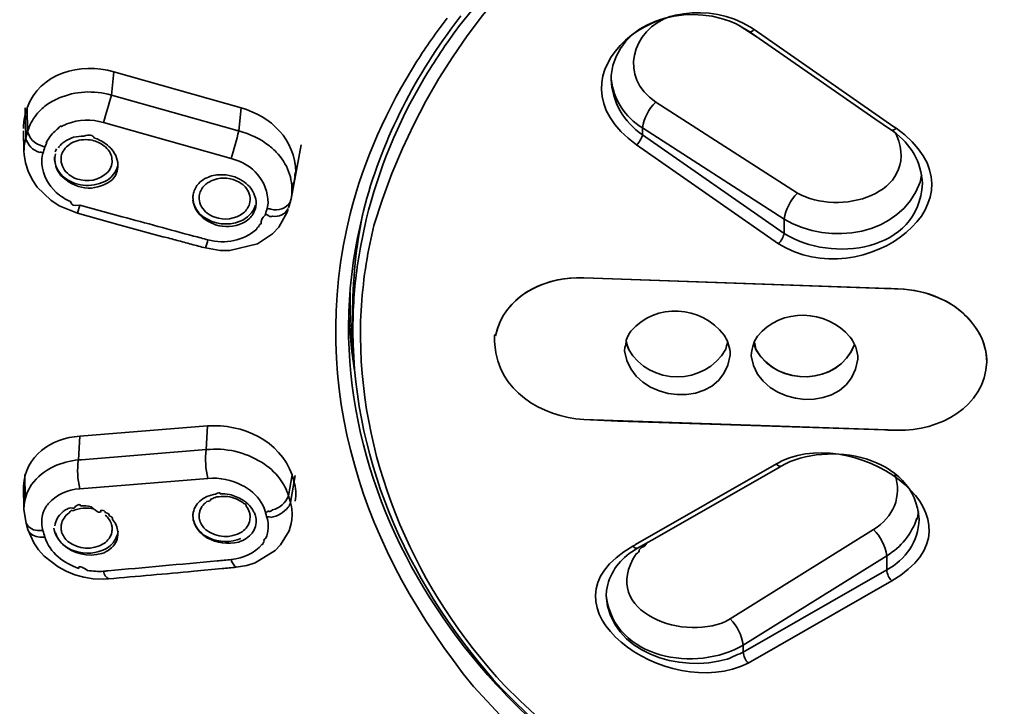
# Model space of a CAD drawing. Units: inches. Extents: x 32 to 176, y 57 to 268.
# Drawn here: x 75 to 82, y 225 to 230 of the extents above; entities that cross this region are included whole.
import ezdxf

# ---------------------------------------------------------------- set-up
doc = ezdxf.new("R2010")
doc.units = ezdxf.units.IN
doc.header["$MEASUREMENT"] = 0
doc.layers.add('Layer 1', color=7, linetype='Continuous')

# ---------------------------------------------------------------- blocks, each defined once
blk = doc.blocks.new('block 4')
at = {"layer": 'Layer 1', "color": 7, "lineweight": 35, "true_color": 0xffffff}
for points in [[(78.1748, 230.3193), (78.2225, 230.3826)], [(80.3293, 230.3404), (80.3779, 230.3193)], [(80.3779, 230.3193), (80.484, 230.2583)], [(80.402, 230.3065), (80.5421, 230.2159)], [(80.484, 230.2583), (80.499, 230.2476)], [(80.4906, 230.2938), (80.5187, 230.275)], [(80.499, 230.2476), (81.4623, 229.5772)], [(81.6133, 229.514), (80.5187, 230.275)], [(75.5048, 229.9439), (75.4874, 229.7627)], [(76.5017, 229.6616), (75.505, 229.9439)], [(79.3985, 229.8871), (79.3997, 229.9145)], [(79.3993, 229.8871), (79.3985, 229.906)], [(76.4543, 229.4907), (75.4874, 229.7627)], [(80.8583, 228.9955), (79.7492, 229.7079)], [(74.8117, 229.6616), (74.8162, 229.4277)], [(74.8275, 229.6616), (74.8308, 229.4783)], [(76.5015, 229.6616), (76.4841, 229.4824)], [(75.6459, 229.4845), (75.4252, 229.5477)], [(81.4623, 229.5772), (81.5937, 229.4866)], [(74.7991, 229.4824), (74.8024, 229.3202)], [(74.8162, 229.4277), (74.8308, 229.4783)], [(75.6459, 229.4845), (76.4254, 229.2652)], [(79.6445, 229.5055), (79.6448, 229.4509)], [(80.7541, 228.791), (79.6445, 229.5055)], [(81.5937, 229.4866), (81.6083, 229.4761)], [(79.6448, 229.4509), (80.7541, 228.6794)], [(81.6278, 229.4613), (81.6366, 229.4445)], [(74.8024, 229.3245), (74.8034, 229.2969)], [(75.0475, 229.3179), (75.0565, 229.341)], [(76.8958, 228.964), (76.9711, 229.3727)], [(80.7086, 228.5991), (79.5985, 229.3727)], [(74.8034, 229.2969), (74.8139, 229.2315)], [(75.0442, 229.2716), (75.0499, 229.3033)], [(74.8139, 229.2315), (74.8346, 229.1662)], [(74.8346, 229.1662), (74.8659, 229.1007)], [(75.4874, 229.2104), (75.4902, 229.2251)], [(74.8659, 229.1007), (74.9066, 229.0418)], [(76.924, 229.1178), (76.9163, 229.084)], [(74.9066, 229.0418), (75.0136, 228.9386)], [(75.0136, 228.9386), (75.0775, 228.8964)], [(76.8877, 228.9302), (76.8731, 228.8795)], [(76.8865, 228.9238), (76.8954, 228.9617)], [(75.0775, 228.8964), (75.2218, 228.8373)], [(75.2218, 228.8373), (75.2397, 228.9007)], [(75.5722, 228.81), (75.2397, 228.9007)], [(76.5685, 228.9112), (76.5714, 228.9259)], [(76.8625, 228.8458), (76.8717, 228.8733)], [(77.4129, 228.6456), (77.4601, 228.8565)], [(75.5553, 228.7445), (75.2218, 228.8373)], [(76.7966, 228.7278), (76.8625, 228.8458)], [(77.4821, 228.7889), (77.4358, 228.5717)], [(80.7541, 228.791), (80.7541, 228.6794)], [(75.5553, 228.7445), (75.8891, 228.6539)], [(76.7489, 228.6771), (76.7966, 228.7278)], [(77.4949, 228.5233), (77.5404, 228.7404)], [(76.6303, 228.5971), (76.7489, 228.6771)], [(76.2233, 228.5654), (76.338, 228.5464)], [(76.338, 228.5464), (76.4143, 228.5445)], [(76.4143, 228.5445), (76.6303, 228.5971)], [(79.1377, 228.3314), (79.1856, 228.3314)], [(81.5393, 228.247), (79.1856, 228.3314)], [(79.1856, 228.3314), (81.6424, 228.2451)], [(81.6424, 228.2451), (81.6917, 228.2429)], [(77.3766, 227.9099), (77.3802, 228.0743)], [(77.3766, 228.0743), (77.3766, 227.9099)], [(77.344, 227.8677), (77.3433, 227.9332)], [(79.5041, 227.7601), (79.5051, 227.7854)], [(80.4961, 227.7203), (80.4973, 227.7477)], [(81.3289, 227.7222), (81.3303, 227.6948)], [(82.339, 227.6948), (82.3394, 227.6738)], [(76.2379, 227.1722), (75.2385, 227.0921)], [(76.2383, 227.1722), (76.2286, 226.9865)], [(79.4517, 227.2102), (79.1856, 227.2226)], [(81.6424, 227.1384), (79.1856, 227.2226)], [(81.5389, 227.1405), (79.4517, 227.2102)], [(75.2387, 227.0921), (75.229, 226.9065)], [(75.2523, 226.9065), (76.2286, 226.9865)], [(80.6923, 226.8748), (79.5899, 226.2425)], [(80.714, 226.8854), (80.6923, 226.8748)], [(80.7085, 226.8452), (80.7291, 226.858)], [(80.714, 226.8854), (80.7357, 226.8981)], [(74.8094, 226.7927), (74.8127, 226.6092)], [(76.9015, 226.7884), (76.8732, 226.6239)], [(76.9246, 226.7842), (76.8879, 226.5734)], [(79.7187, 226.2783), (80.7085, 226.8452)], [(74.7988, 226.7021), (74.8025, 226.5166)], [(76.2429, 226.7612), (75.2399, 226.6809)], [(76.8732, 226.6239), (76.8879, 226.5734)], [(76.8934, 226.5524), (76.8879, 226.5734)], [(74.8025, 226.5166), (74.8186, 226.4111)], [(74.8334, 226.3605), (74.8186, 226.4111)], [(76.8772, 226.35), (76.8939, 226.407)], [(76.8939, 226.407), (76.8973, 226.4237)], [(76.8992, 226.4365), (76.8973, 226.4237)], [(74.8334, 226.3605), (74.8783, 226.2573)], [(75.0401, 226.3479), (75.0356, 226.3712)], [(76.8117, 226.2403), (76.8772, 226.35)], [(81.454, 226.3605), (80.3312, 225.6608)], [(74.8783, 226.2573), (74.9152, 226.2024)], [(76.7694, 226.1962), (76.8117, 226.2403)], [(79.6055, 226.2151), (79.7187, 226.2783)], [(74.9152, 226.2024), (74.9598, 226.1517)], [(76.6116, 226.099), (76.7694, 226.1962)], [(79.5601, 226.1857), (79.6055, 226.2151)], [(79.6191, 226.2024), (79.6369, 226.2192)], [(81.5563, 226.156), (80.4337, 225.4562)], [(81.5563, 226.156), (81.5563, 226.0444)], [(74.9598, 226.1517), (75.0697, 226.0677)], [(76.4641, 226.0652), (76.5475, 226.0802)], [(76.5475, 226.0802), (76.6116, 226.099)], [(75.0697, 226.0677), (75.1328, 226.0339)], [(75.1328, 226.0339), (75.2003, 226.0065)], [(75.2003, 226.0065), (75.2711, 225.9876)], [(76.131, 226.0339), (76.353, 226.0549)], [(80.4337, 225.4014), (81.5563, 226.0444)], [(75.2711, 225.9876), (75.3434, 225.9746)], [(75.3434, 225.9746), (75.4283, 225.9727)], [(75.4283, 225.9727), (75.4652, 225.9746)], [(81.5952, 225.96), (80.4711, 225.3149)], [(79.3601, 225.842), (79.3625, 225.884)], [(79.3602, 225.8568), (79.3608, 225.842)], [(80.4337, 225.4562), (80.4337, 225.4014)], [(78.5327, 225.1127), (78.4967, 225.1506)], [(78.3217, 225.1315), (78.531, 224.9082)]]:
    blk.add_lwpolyline(points, dxfattribs=at)
for points in [[(88.1323, 230.3382), (85.3154, 233.4951), (78.9077, 233.23), (77.5404, 228.7404)], [(83.2349, 232.5663), (81.3532, 232.5848), (79.3689, 231.812), (78.2044, 230.296)], [(79.5985, 229.3727), (78.8331, 229.9234), (79.8364, 230.7001), (80.4906, 230.2938)], [(79.3997, 229.9145), (79.4427, 230.352), (79.9785, 230.4762), (80.3293, 230.3404)], [(77.4601, 228.8565), (77.5957, 229.3858), (77.8461, 229.8836), (78.1748, 230.3193)], [(78.1147, 230.3635), (78.0309, 230.2548), (77.9524, 230.143), (77.8787, 230.0275)], [(79.7492, 229.7079), (79.4553, 229.8983), (79.5568, 230.2752), (79.8653, 230.3806)], [(78.2044, 230.296), (78.109, 230.168), (78.0141, 230.0264), (77.9328, 229.8888)], [(80.5187, 230.275), (80.5099, 230.2631), (80.4973, 230.2566), (80.484, 230.2583)], [(74.8277, 229.6616), (74.9254, 229.9377), (75.2432, 230.0194), (75.505, 229.9439)], [(77.8787, 230.0283), (77.6449, 229.659), (77.4653, 229.2563), (77.3548, 228.8332)], [(77.9328, 229.8893), (77.7293, 229.5476), (77.5762, 229.1755), (77.4821, 228.7889)], [(79.6448, 229.4509), (79.4984, 229.5525), (79.4059, 229.709), (79.3985, 229.8871)], [(79.6445, 229.5055), (79.5077, 229.5915), (79.4181, 229.7267), (79.3993, 229.8871)], [(75.0787, 229.7396), (75.141, 229.766), (75.2077, 229.7818), (75.2754, 229.786)], [(75.2754, 229.786), (75.347, 229.7891), (75.4182, 229.7813), (75.4874, 229.7627)], [(74.9757, 229.6828), (75.0075, 229.7059), (75.042, 229.725), (75.0787, 229.7396)], [(75.4874, 229.7627), (75.4673, 229.6909), (75.4464, 229.6192), (75.4252, 229.5477)], [(79.7492, 229.7079), (79.6932, 229.6542), (79.656, 229.5829), (79.6445, 229.5055)], [(74.8129, 229.6108), (74.8175, 229.6278), (74.8225, 229.6445), (74.8277, 229.6616)], [(74.9002, 229.6108), (74.923, 229.6373), (74.9481, 229.6611), (74.9757, 229.6828)], [(76.5017, 229.6616), (76.7335, 229.5992), (76.9294, 229.4099), (76.9295, 229.1598)], [(74.7988, 229.5014), (74.7981, 229.5384), (74.8027, 229.5755), (74.8129, 229.6108)], [(74.8308, 229.4783), (74.8453, 229.5265), (74.8687, 229.5713), (74.9002, 229.6108)], [(75.1391, 229.5372), (75.2313, 229.5717), (75.3302, 229.5753), (75.4252, 229.5477)], [(74.8308, 229.4783), (74.8453, 229.4227), (74.8851, 229.3824), (74.941, 229.3644)], [(74.976, 229.3855), (74.9915, 229.4209), (75.0148, 229.4526), (75.0435, 229.4783)], [(75.0666, 229.4971), (75.0589, 229.4907), (75.0513, 229.4847), (75.0435, 229.4785)], [(75.0933, 229.514), (75.0928, 229.5258), (75.084, 229.5205), (75.0666, 229.4983)], [(75.0933, 229.514), (75.1023, 229.5202), (75.1138, 229.5265), (75.125, 229.5308)], [(75.125, 229.5308), (75.1295, 229.5329), (75.1343, 229.535), (75.1391, 229.5372)], [(76.4841, 229.4824), (76.4662, 229.4097), (76.4465, 229.3371), (76.4254, 229.2652)], [(76.4543, 229.4907), (76.4641, 229.4874), (76.4739, 229.4847), (76.4841, 229.4824)], [(76.4841, 229.4824), (76.5713, 229.4597), (76.6529, 229.4197), (76.7239, 229.3644)], [(81.6292, 229.5036), (82.4155, 228.9478), (81.3643, 228.1821), (80.7086, 228.5991)], [(81.6292, 229.5036), (81.6202, 229.4916), (81.6073, 229.4849), (81.594, 229.4866)], [(81.6083, 229.4761), (81.743, 229.3815), (81.8288, 229.2363), (81.8357, 229.0713)], [(81.6133, 229.514), (81.6185, 229.5103), (81.624, 229.5066), (81.6292, 229.5036)], [(74.8162, 229.4277), (74.8082, 229.398), (74.8024, 229.3588), (74.8024, 229.324)], [(74.8162, 229.4277), (74.8301, 229.3713), (74.8697, 229.3307), (74.9264, 229.3117)], [(74.976, 229.3855), (74.9838, 229.3932), (74.9801, 229.3832), (74.9655, 229.3555)], [(75.0935, 229.377), (75.1024, 229.3855), (75.1116, 229.3929), (75.1212, 229.4001)], [(75.1212, 229.4001), (75.1434, 229.413), (75.1663, 229.4235), (75.1905, 229.4318)], [(75.2669, 229.4128), (75.2223, 229.4104), (75.1805, 229.3942), (75.1453, 229.3663)], [(75.1905, 229.4318), (75.2172, 229.4375), (75.2439, 229.4402), (75.2714, 229.4402)], [(75.3371, 229.4085), (75.3171, 229.4127), (75.2895, 229.4146), (75.2671, 229.413)], [(75.3546, 229.4256), (75.3407, 229.4504), (75.3129, 229.4552), (75.2714, 229.4406)], [(75.4285, 229.3663), (75.4013, 229.3865), (75.3698, 229.4011), (75.3371, 229.4085)], [(75.3546, 229.4256), (75.3813, 229.4172), (75.4065, 229.4051), (75.4301, 229.3896)], [(75.4301, 229.3896), (75.4482, 229.3786), (75.4645, 229.3651), (75.4788, 229.3496)], [(79.5985, 229.3727), (79.621, 229.3939), (79.6371, 229.4209), (79.6445, 229.4509)], [(81.6366, 229.4445), (81.8188, 228.9805), (81.176, 228.8098), (80.8583, 228.9955)], [(74.9264, 229.3117), (74.9288, 229.3202), (74.9371, 229.3174), (74.9505, 229.304)], [(74.941, 229.3644), (74.949, 229.3617), (74.9572, 229.3588), (74.9652, 229.3562)], [(74.9505, 229.3054), (74.9557, 229.3221), (74.9607, 229.3391), (74.9653, 229.3558)], [(75.0714, 229.3496), (75.078, 229.3593), (75.0854, 229.3686), (75.0935, 229.377)], [(75.1085, 229.3221), (75.104, 229.3133), (75.1, 229.3042), (75.0969, 229.2949)], [(75.1453, 229.3663), (75.1309, 229.3536), (75.1183, 229.3388), (75.1085, 229.3221)], [(75.4709, 229.3202), (75.4599, 229.3381), (75.4454, 229.3538), (75.4285, 229.3663)], [(75.4904, 229.2232), (75.4959, 229.2573), (75.489, 229.2911), (75.4709, 229.3202)], [(75.4788, 229.3496), (75.4824, 229.3453), (75.4859, 229.3412), (75.4895, 229.3371)], [(75.4895, 229.3371), (75.5234, 229.2981), (75.5403, 229.2492), (75.5374, 229.1977)], [(76.7239, 229.3644), (76.7482, 229.3446), (76.7711, 229.3226), (76.7916, 229.299)], [(74.9414, 229.221), (74.9397, 229.2496), (74.9428, 229.278), (74.9505, 229.3054)], [(75.0415, 229.28), (75.0408, 229.2122), (75.0701, 229.1527), (75.124, 229.1114)], [(75.0888, 229.1367), (75.062, 229.1701), (75.0465, 229.2101), (75.0437, 229.2527)], [(75.0442, 229.2716), (75.0444, 229.2783), (75.0439, 229.2539), (75.0439, 229.2528)], [(75.0969, 229.2949), (75.0935, 229.2819), (75.0918, 229.2683), (75.0923, 229.2547)], [(75.0923, 229.2547), (75.0957, 229.2079), (75.1181, 229.1674), (75.1558, 229.1388)], [(76.4254, 229.2652), (76.5957, 229.2196), (76.7085, 229.0926), (76.7137, 228.9174)], [(76.7916, 229.299), (76.8758, 229.206), (76.9127, 229.088), (76.8958, 228.964)], [(75.0556, 228.9996), (74.9908, 229.0573), (74.9505, 229.1347), (74.9414, 229.221)], [(75.2146, 229.1071), (75.3042, 229.0759), (75.3918, 229.0945), (75.4597, 229.1598)], [(75.4559, 229.0966), (75.4931, 229.1224), (75.5207, 229.1591), (75.5348, 229.202)], [(75.4597, 229.1598), (75.4719, 229.1748), (75.4814, 229.192), (75.4874, 229.2104)], [(75.5374, 229.1977), (75.5333, 229.1558), (75.5143, 229.1183), (75.483, 229.0904)], [(76.9242, 229.1178), (76.9218, 229.1319), (76.9235, 229.146), (76.9294, 229.1603)], [(75.483, 229.0904), (75.3507, 229), (75.201, 229.0206), (75.0888, 229.1367)], [(75.124, 229.1114), (75.2278, 229.0418), (75.346, 229.0363), (75.4559, 229.0966)], [(75.1558, 229.1388), (75.1736, 229.125), (75.1934, 229.1143), (75.2146, 229.1071)], [(76.1789, 229.0799), (76.1954, 229.0945), (76.2138, 229.1066), (76.2336, 229.1157)], [(76.2522, 229.0819), (76.2433, 229.0776), (76.2345, 229.072), (76.2264, 229.0652)], [(76.2336, 229.1157), (76.2657, 229.1305), (76.3024, 229.1384), (76.3382, 229.1388)], [(76.2824, 229.0966), (76.2717, 229.0933), (76.2617, 229.0887), (76.2522, 229.0819)], [(76.3144, 229.1071), (76.3034, 229.1045), (76.2929, 229.1009), (76.2824, 229.0966)], [(76.5094, 229.0652), (76.4522, 229.1066), (76.3842, 229.1209), (76.3144, 229.1071)], [(76.3382, 229.1388), (76.4007, 229.1414), (76.462, 229.1242), (76.5142, 229.0904)], [(76.5142, 229.0904), (76.5334, 229.0771), (76.5511, 229.0625), (76.5675, 229.0461)], [(81.8178, 229.0799), (81.8197, 229.0992), (81.824, 229.1183), (81.8307, 229.1372)], [(76.131, 229.0018), (76.1403, 229.0315), (76.1568, 229.058), (76.1789, 229.0799)], [(76.2264, 229.0652), (76.2042, 229.0458), (76.1876, 229.0213), (76.1783, 228.9934)], [(76.5327, 229.0439), (76.527, 229.0527), (76.5182, 229.0608), (76.5094, 229.0652)], [(76.5716, 228.9259), (76.5771, 228.9702), (76.5633, 229.012), (76.5327, 229.0439)], [(76.5675, 229.0461), (76.5962, 229.0136), (76.6143, 228.9733), (76.6191, 228.9302)], [(76.9146, 229.0776), (76.9096, 229.0625), (76.9051, 229.047), (76.9013, 229.0315)], [(81.8178, 229.0799), (81.665, 228.6573), (81.1055, 228.5791), (80.7541, 228.791)], [(81.8357, 229.0694), (81.8082, 228.5342), (81.1265, 228.4436), (80.7541, 228.6794)], [(67.6002, 228.9596), (68.0107, 221.8705), (74.6094, 217.725), (81.0842, 216.9042)], [(75.1676, 228.928), (75.1271, 228.9462), (75.0892, 228.9703), (75.0556, 228.9996)], [(75.1676, 228.928), (75.1703, 228.9019), (75.1943, 228.8926), (75.2397, 228.9004)], [(76.1249, 228.9681), (76.1256, 228.9795), (76.1277, 228.9907), (76.131, 229.0018)], [(76.1249, 228.9681), (76.1251, 228.9746), (76.1262, 228.9352), (76.1255, 228.9419)], [(76.1251, 228.9658), (76.1256, 228.9025), (76.1537, 228.8479), (76.2045, 228.81)], [(76.1799, 228.8248), (76.1496, 228.8568), (76.1306, 228.8969), (76.1253, 228.9409)], [(76.1783, 228.9934), (76.1746, 228.9796), (76.1728, 228.9655), (76.1735, 228.9512)], [(76.1735, 228.9512), (76.1775, 228.9052), (76.1999, 228.8653), (76.2371, 228.8373)], [(76.6195, 228.9049), (76.6191, 228.8987), (76.6188, 228.9347), (76.6191, 228.9297)], [(80.8583, 228.9955), (80.8022, 228.9398), (80.7657, 228.8685), (80.7541, 228.791)], [(76.4951, 228.7741), (76.552, 228.7986), (76.5943, 228.8429), (76.6159, 228.9007)], [(76.5199, 228.8394), (76.5428, 228.8585), (76.5594, 228.883), (76.5685, 228.9112)], [(76.6138, 228.8711), (76.6047, 228.8423), (76.5887, 228.8162), (76.567, 228.7953)], [(76.6195, 228.9049), (76.6186, 228.8935), (76.6166, 228.882), (76.6138, 228.8711)], [(76.6989, 228.8522), (76.696, 228.8423), (76.6932, 228.8325), (76.6906, 228.8227)], [(76.7054, 228.8752), (76.7036, 228.8675), (76.7013, 228.8599), (76.6989, 228.8522)], [(76.7054, 228.8752), (76.7054, 228.8603), (76.7082, 228.874), (76.7137, 228.9164)], [(76.7054, 228.8752), (76.7149, 228.8733), (76.7244, 228.8713), (76.7339, 228.8692)], [(76.8865, 228.9238), (76.8515, 228.8727), (76.7966, 228.8544), (76.734, 228.8689)], [(76.8715, 228.8733), (76.8455, 228.8282), (76.8009, 228.8077), (76.7476, 228.8143)], [(77.4594, 228.8565), (77.4355, 228.7383), (77.4158, 228.6196), (77.4008, 228.5002)], [(75.5722, 228.81), (75.7584, 228.7597), (75.9444, 228.709), (76.1305, 228.6582)], [(76.2354, 228.7783), (76.2149, 228.7914), (76.1964, 228.807), (76.1799, 228.8248)], [(76.2045, 228.81), (76.2922, 228.75), (76.3954, 228.7371), (76.4951, 228.7741)], [(76.3027, 228.7467), (76.2793, 228.7555), (76.2571, 228.7659), (76.2354, 228.7783)], [(76.2371, 228.8373), (76.2553, 228.8243), (76.275, 228.8136), (76.2958, 228.8058)], [(76.2958, 228.8058), (76.3745, 228.7793), (76.4536, 228.7908), (76.5199, 228.8394)], [(76.567, 228.7953), (76.5515, 228.78), (76.5334, 228.7679), (76.5136, 228.7595)], [(76.6601, 228.7552), (76.6558, 228.7796), (76.666, 228.8022), (76.6905, 228.823)], [(76.6906, 228.8227), (76.6905, 228.8327), (76.7001, 228.8306), (76.7192, 228.817)], [(76.7191, 228.8163), (76.7259, 228.8094), (76.7352, 228.8088), (76.7476, 228.8134)], [(77.3548, 228.8332), (77.0234, 227.4605), (77.4546, 226.2017), (78.3217, 225.1315)], [(76.6253, 228.713), (76.5172, 228.6215), (76.3814, 228.5924), (76.2428, 228.6287)], [(76.5136, 228.7595), (76.4465, 228.7295), (76.3733, 228.725), (76.3027, 228.7467)], [(76.6253, 228.713), (76.625, 228.7228), (76.6312, 228.73), (76.6438, 228.7347)], [(76.644, 228.734), (76.6374, 228.7405), (76.6426, 228.7481), (76.66, 228.7564)], [(76.0004, 228.6244), (75.9637, 228.6353), (75.9267, 228.6451), (75.8891, 228.6539)], [(76.1117, 228.5948), (76.075, 228.6055), (76.0378, 228.6153), (76.0004, 228.6244)], [(76.2428, 228.6287), (76.2057, 228.6401), (76.1684, 228.6498), (76.1305, 228.6582)], [(76.2231, 228.5654), (76.2305, 228.586), (76.2373, 228.6076), (76.2428, 228.6287)], [(77.4129, 228.6456), (77.3667, 228.4133), (77.3433, 228.1721), (77.3433, 227.9332)], [(80.7086, 228.5991), (80.7307, 228.6213), (80.7465, 228.6491), (80.7541, 228.6794)], [(76.2233, 228.5654), (76.1863, 228.5753), (76.1491, 228.5852), (76.1117, 228.5948)], [(77.4358, 228.5717), (77.4062, 228.4076), (77.3876, 228.2424), (77.38, 228.0756)], [(77.4008, 228.5002), (77.3848, 228.3595), (77.3766, 228.2165), (77.3766, 228.0749)], [(77.4949, 228.5233), (77.4558, 228.3085), (77.436, 228.0886), (77.436, 227.8691)], [(78.4943, 227.8782), (78.5608, 228.1936), (78.8848, 228.3442), (79.1856, 228.3314)], [(78.4943, 227.8782), (78.5536, 228.1754), (78.8538, 228.3307), (79.1377, 228.3314)], [(81.5393, 228.247), (81.5737, 228.2475), (81.608, 228.247), (81.6424, 228.2451)], [(81.6424, 228.2451), (81.763, 228.2425), (81.8822, 228.2146), (81.9911, 228.1628)], [(81.6917, 228.2429), (81.7954, 228.2346), (81.897, 228.2074), (81.9911, 228.1628)], [(77.3566, 228.2155), (77.3557, 228.0712), (77.364, 227.9122), (77.3805, 227.7671)], [(81.9916, 228.1628), (82.1211, 228.1016), (82.2274, 228.0012), (82.2927, 227.8739)], [(81.9916, 228.1628), (82.1161, 228.1039), (82.2181, 228.009), (82.2853, 227.8889)], [(79.5537, 227.9141), (79.7459, 228.1399), (80.1061, 228.1153), (80.2835, 227.8825)], [(80.5443, 227.8739), (80.7295, 228.102), (81.0847, 228.0872), (81.2705, 227.8677)], [(77.3454, 228.0701), (77.3507, 227.9158), (77.3659, 227.7606), (77.3902, 227.608)], [(77.344, 227.8677), (77.3683, 226.8425), (77.8113, 225.9002), (78.4967, 225.1506)], [(78.542, 225.1147), (77.8377, 225.8913), (77.386, 226.8485), (77.3766, 227.9099)], [(77.436, 227.87), (77.4467, 226.845), (77.8737, 225.8856), (78.5656, 225.1378)], [(78.4943, 227.8782), (78.4838, 227.8994), (78.4819, 227.8762), (78.4886, 227.8088)], [(79.517, 227.8426), (79.5258, 227.8677), (79.5382, 227.892), (79.5537, 227.9141)], [(80.2835, 227.8825), (80.2952, 227.8645), (80.3049, 227.8458), (80.3126, 227.8255)], [(80.5161, 227.8214), (80.523, 227.8402), (80.5329, 227.8586), (80.5443, 227.8739)], [(81.2705, 227.8677), (81.2842, 227.8503), (81.2957, 227.8309), (81.3048, 227.8109)], [(82.2853, 227.8889), (82.3201, 227.8224), (82.3389, 227.7487), (82.3394, 227.6738)], [(82.2927, 227.8739), (82.3197, 227.8179), (82.3356, 227.7568), (82.339, 227.6948)], [(79.1856, 227.2226), (78.855, 227.24), (78.5091, 227.4519), (78.4886, 227.8086)], [(79.517, 227.8426), (79.517, 227.8231), (79.513, 227.8042), (79.5051, 227.7857)], [(79.517, 227.8426), (79.5192, 227.8186), (79.5254, 227.7954), (79.5356, 227.7728)], [(79.5392, 227.7645), (79.5316, 227.7814), (79.5258, 227.7992), (79.5213, 227.8171)], [(80.2964, 227.7728), (80.1362, 227.4848), (79.6963, 227.4841), (79.5356, 227.7728)], [(80.2964, 227.7728), (80.2995, 227.7912), (80.3049, 227.8093), (80.3126, 227.8267)], [(80.3126, 227.8255), (80.3218, 227.8019), (80.3276, 227.7771), (80.33, 227.7518)], [(80.5161, 227.8214), (80.5223, 227.8471), (80.5162, 227.8221), (80.4973, 227.7465)], [(80.5162, 227.8214), (80.518, 227.84), (80.523, 227.824), (80.5316, 227.7735)], [(80.5352, 227.7645), (80.5266, 227.7833), (80.52, 227.803), (80.5162, 227.8235)], [(81.305, 227.8109), (81.1798, 227.4826), (80.6959, 227.4757), (80.5316, 227.7728)], [(81.305, 227.8109), (81.1817, 227.4874), (80.7042, 227.4743), (80.5352, 227.7645)], [(81.3048, 227.8109), (81.3174, 227.7828), (81.3257, 227.7528), (81.3289, 227.7222)], [(80.3312, 227.7265), (80.2778, 227.2807), (79.5557, 227.3379), (79.5041, 227.7601)], [(80.3312, 227.7265), (80.3312, 227.7351), (80.3309, 227.7439), (80.33, 227.7523)], [(81.3303, 227.6948), (81.278, 227.2473), (80.5524, 227.2946), (80.4961, 227.7203)], [(82.3394, 227.6738), (82.3247, 227.3191), (81.9642, 227.1301), (81.6424, 227.1384)], [(76.2379, 227.1722), (76.512, 227.1911), (76.8048, 227.0583), (76.9013, 226.7884)], [(80.7357, 226.8981), (81.357, 227.1861), (82.4023, 226.4235), (81.5952, 225.96)], [(74.7986, 226.7021), (74.8103, 226.9362), (75.0151, 227.0779), (75.2385, 227.0921)], [(81.6424, 227.1384), (81.6078, 227.1375), (81.5732, 227.1382), (81.5389, 227.1405)], [(76.2286, 226.9865), (76.3802, 227.0023), (76.5318, 226.9684), (76.6612, 226.8876)], [(80.7291, 226.858), (81.0954, 227.0626), (81.7802, 226.9412), (81.8104, 226.4385)], [(76.2286, 226.9865), (76.2188, 226.9117), (76.2236, 226.8345), (76.2429, 226.7612)], [(74.8625, 226.7126), (74.9068, 226.7737), (74.9658, 226.8221), (75.0349, 226.854)], [(75.0349, 226.854), (75.0966, 226.8819), (75.1615, 226.8997), (75.229, 226.9065)], [(75.229, 226.9065), (75.2172, 226.8316), (75.2208, 226.7543), (75.2399, 226.6809)], [(75.229, 226.9065), (75.2368, 226.9065), (75.2446, 226.9065), (75.2523, 226.9065)], [(76.6612, 226.8876), (76.7166, 226.8537), (76.7654, 226.8101), (76.8057, 226.7589)], [(80.6923, 226.8748), (80.7012, 226.8621), (80.7145, 226.8557), (80.7288, 226.858)], [(76.2429, 226.7612), (76.3361, 226.7694), (76.4291, 226.7503), (76.5117, 226.7062)], [(76.9013, 226.7884), (76.9063, 226.7715), (76.9111, 226.7546), (76.9159, 226.7377)], [(81.6204, 226.7927), (81.679, 226.6211), (81.6073, 226.4549), (81.454, 226.3605)], [(74.8127, 226.6092), (74.8043, 226.6395), (74.7994, 226.6707), (74.7986, 226.7021)], [(74.8058, 226.5693), (74.8132, 226.6209), (74.8327, 226.67), (74.8625, 226.7126)], [(76.5117, 226.7062), (76.5335, 226.6947), (76.5547, 226.6811), (76.5747, 226.6662)], [(76.8057, 226.7589), (76.8362, 226.7184), (76.8591, 226.6726), (76.8732, 226.6239)], [(76.9159, 226.7377), (76.9308, 226.6871), (76.934, 226.6337), (76.9251, 226.5818)], [(74.992, 226.5627), (75.0561, 226.6339), (75.1429, 226.675), (75.2399, 226.6809)], [(76.1792, 226.5841), (76.1964, 226.5985), (76.2147, 226.6104), (76.2348, 226.6199)], [(76.2348, 226.6199), (76.2571, 226.6275), (76.2795, 226.634), (76.3024, 226.6389)], [(76.3289, 226.6178), (76.3177, 226.6178), (76.3067, 226.6153), (76.2962, 226.6103)], [(76.3382, 226.6409), (76.3382, 226.6532), (76.3263, 226.6519), (76.3024, 226.638)], [(76.4641, 226.6008), (76.4211, 226.6189), (76.3752, 226.6246), (76.3289, 226.6178)], [(76.3382, 226.6409), (76.3632, 226.6409), (76.3875, 226.6387), (76.4118, 226.6346)], [(76.4118, 226.6346), (76.4481, 226.627), (76.4824, 226.6127), (76.5134, 226.5923)], [(76.5747, 226.6662), (76.6293, 226.6247), (76.6693, 226.5686), (76.6906, 226.5038)], [(76.8732, 226.6239), (76.8508, 226.5691), (76.8062, 226.5307), (76.7478, 226.5145)], [(74.8058, 226.5693), (74.8029, 226.5512), (74.8024, 226.534), (74.8024, 226.5162)], [(74.9679, 226.5272), (74.9748, 226.5405), (74.9827, 226.5522), (74.992, 226.5627)], [(75.2039, 226.5417), (75.2013, 226.5288), (75.1887, 226.525), (75.166, 226.5309)], [(75.2439, 226.546), (75.2442, 226.5603), (75.2308, 226.5589), (75.2037, 226.542)], [(75.2439, 226.546), (75.2714, 226.5489), (75.3, 226.5465), (75.3271, 226.5396)], [(75.4051, 226.5124), (75.4054, 226.4842), (75.3796, 226.4931), (75.3276, 226.5389)], [(76.1251, 226.4787), (76.1294, 226.5197), (76.1484, 226.5567), (76.1792, 226.5841)], [(76.214, 226.5627), (76.2004, 226.5489), (76.1897, 226.5326), (76.1823, 226.5145)], [(76.2373, 226.5818), (76.2288, 226.5762), (76.2216, 226.5703), (76.214, 226.5627)], [(76.2645, 226.5987), (76.265, 226.5874), (76.2557, 226.5815), (76.2373, 226.5812)], [(76.2962, 226.6115), (76.2857, 226.6066), (76.2752, 226.6023), (76.2645, 226.5987)], [(76.5201, 226.567), (76.5034, 226.5813), (76.4844, 226.5927), (76.4641, 226.6008)], [(76.5134, 226.5923), (76.533, 226.5813), (76.5513, 226.5669), (76.5666, 226.5503)], [(76.5406, 226.5439), (76.5451, 226.5531), (76.5385, 226.5601), (76.5203, 226.5656)], [(76.5685, 226.4933), (76.563, 226.5121), (76.5535, 226.5293), (76.5406, 226.5439)], [(76.5666, 226.5503), (76.5809, 226.5343), (76.593, 226.5166), (76.603, 226.4976)], [(76.8879, 226.5734), (76.8851, 226.5598), (76.8796, 226.547), (76.8717, 226.5355)], [(76.8934, 226.5524), (76.902, 226.5143), (76.9037, 226.4752), (76.8992, 226.4365)], [(74.9507, 226.3541), (74.934, 226.4129), (74.94, 226.473), (74.9679, 226.5272)], [(75.0442, 226.3901), (75.049, 226.4318), (75.0694, 226.469), (75.1018, 226.4955)], [(75.156, 226.4912), (75.1238, 226.4692), (75.1019, 226.4366), (75.0942, 226.3984)], [(75.1018, 226.4955), (75.1109, 226.5042), (75.1204, 226.511), (75.1316, 226.5166)], [(75.1316, 226.5166), (75.1426, 226.5228), (75.1541, 226.5276), (75.1658, 226.5314)], [(75.1836, 226.5081), (75.1762, 226.5155), (75.1669, 226.5104), (75.156, 226.4921)], [(75.3515, 226.5209), (75.295, 226.5352), (75.2371, 226.5307), (75.1836, 226.5081)], [(75.4402, 226.4912), (75.4389, 226.505), (75.4273, 226.5124), (75.4053, 226.5128)], [(75.4876, 226.4006), (75.4785, 226.4291), (75.4619, 226.4545), (75.4392, 226.4742)], [(75.4704, 226.4682), (75.4707, 226.4814), (75.4606, 226.4897), (75.4402, 226.4931)], [(75.4959, 226.4408), (75.4959, 226.4532), (75.4874, 226.4625), (75.4704, 226.4683)], [(76.131, 226.4258), (76.1256, 226.4444), (76.1239, 226.4637), (76.126, 226.4828)], [(76.1251, 226.4787), (76.1241, 226.4606), (76.126, 226.442), (76.131, 226.4246)], [(76.1752, 226.4892), (76.1766, 226.4969), (76.1735, 226.4728), (76.1735, 226.4663)], [(76.1735, 226.4659), (76.1735, 226.4545), (76.1752, 226.4432), (76.1785, 226.4322)], [(76.1823, 226.5145), (76.1792, 226.5064), (76.1768, 226.4976), (76.1752, 226.4892)], [(76.5733, 226.464), (76.5725, 226.474), (76.5709, 226.4837), (76.5685, 226.4933)], [(76.5714, 226.4365), (76.5692, 226.4253), (76.5733, 226.4582), (76.5733, 226.4635)], [(76.603, 226.4976), (76.6073, 226.4888), (76.6107, 226.4797), (76.6138, 226.47)], [(76.6197, 226.4153), (76.6205, 226.4334), (76.6188, 226.4518), (76.6138, 226.4692)], [(76.6906, 226.5038), (76.691, 226.4931), (76.7005, 226.4938), (76.7194, 226.5066)], [(76.6906, 226.5038), (76.6958, 226.4859), (76.7006, 226.4687), (76.7056, 226.4511)], [(76.7056, 226.4511), (76.7054, 226.4613), (76.7149, 226.463), (76.7342, 226.4566)], [(76.7194, 226.5081), (76.7189, 226.4973), (76.7284, 226.4993), (76.7478, 226.514)], [(76.8717, 226.5355), (76.8358, 226.4942), (76.788, 226.4664), (76.734, 226.4552)], [(81.7926, 226.449), (81.7926, 226.4297), (81.7968, 226.4475), (81.8052, 226.5021)], [(74.8187, 226.4111), (74.8415, 226.3715), (74.8801, 226.351), (74.9266, 226.3522)], [(75.0942, 226.3984), (75.0964, 226.4055), (75.0925, 226.3841), (75.0925, 226.377)], [(75.4923, 226.3712), (75.4919, 226.3812), (75.4905, 226.391), (75.4876, 226.4006)], [(75.4959, 226.4408), (75.5188, 226.4129), (75.5331, 226.3794), (75.5376, 226.3438)], [(76.131, 226.4258), (76.1515, 226.3667), (76.1944, 226.3204), (76.2516, 226.2952)], [(76.1792, 226.3415), (76.1578, 226.3655), (76.1413, 226.3936), (76.131, 226.4237)], [(76.1785, 226.4322), (76.1876, 226.4036), (76.2042, 226.3782), (76.2267, 226.3584)], [(76.5096, 226.3438), (76.542, 226.3657), (76.5637, 226.3982), (76.5714, 226.4365)], [(76.6197, 226.4153), (76.6164, 226.375), (76.5981, 226.3388), (76.5678, 226.3121)], [(76.7056, 226.4511), (76.7206, 226.3984), (76.7173, 226.3434), (76.6955, 226.293)], [(81.7926, 226.449), (81.7511, 226.3252), (81.6688, 226.2234), (81.5563, 226.156)], [(81.8104, 226.4385), (81.8026, 226.2689), (81.7048, 226.1257), (81.5563, 226.0444)], [(74.8336, 226.3605), (74.8356, 226.3552), (74.8372, 226.351), (74.8398, 226.3459)], [(74.8398, 226.3459), (74.8649, 226.3155), (74.9009, 226.3), (74.9414, 226.3014)], [(74.9266, 226.3522), (74.9348, 226.3514), (74.9435, 226.3522), (74.9507, 226.3541)], [(74.9655, 226.3014), (74.9605, 226.319), (74.9557, 226.3364), (74.9507, 226.3541)], [(75.0401, 226.3479), (75.0633, 226.2833), (75.1095, 226.2322), (75.1717, 226.2024)], [(75.1066, 226.2446), (75.0799, 226.269), (75.0604, 226.3005), (75.0502, 226.3352)], [(75.0925, 226.3753), (75.0926, 226.3639), (75.0942, 226.3526), (75.0971, 226.3415)], [(75.0971, 226.3415), (75.1064, 226.313), (75.1233, 226.2878), (75.1455, 226.2676)], [(75.4201, 226.1984), (75.4852, 226.2265), (75.5276, 226.279), (75.5396, 226.3479)], [(75.4285, 226.2509), (75.4604, 226.2725), (75.4821, 226.3042), (75.4904, 226.3415)], [(75.5376, 226.3164), (75.5331, 226.2725), (75.5115, 226.2346), (75.4762, 226.2087)], [(75.4904, 226.3415), (75.4917, 226.3515), (75.4929, 226.3624), (75.4923, 226.3729)], [(75.5376, 226.3164), (75.5384, 226.3255), (75.5386, 226.3348), (75.5376, 226.344)], [(76.2348, 226.2973), (76.2147, 226.3102), (76.1963, 226.325), (76.1792, 226.3415)], [(76.2267, 226.3584), (76.3149, 226.2942), (76.4162, 226.2887), (76.5096, 226.3438)], [(76.5678, 226.3121), (76.5521, 226.2968), (76.5344, 226.285), (76.5149, 226.2763)], [(81.454, 226.3605), (81.5091, 226.3045), (81.5451, 226.233), (81.5563, 226.156)], [(74.9414, 226.3014), (74.9493, 226.3014), (74.9576, 226.3014), (74.9655, 226.3014)], [(75.0694, 226.1476), (75.0206, 226.1879), (74.9846, 226.2411), (74.9655, 226.3014)], [(75.4123, 226.1727), (75.3012, 226.1438), (75.1924, 226.1691), (75.1066, 226.2446)], [(75.1455, 226.2676), (75.2332, 226.2036), (75.334, 226.1974), (75.4285, 226.2509)], [(76.4832, 226.2633), (76.3981, 226.2423), (76.3112, 226.2542), (76.2348, 226.2973)], [(76.2516, 226.2952), (76.3308, 226.2594), (76.4197, 226.2577), (76.5013, 226.2909)], [(76.6665, 226.2468), (76.6054, 226.1753), (76.5203, 226.1333), (76.4255, 226.1266)], [(76.5149, 226.2763), (76.5043, 226.2718), (76.4937, 226.2676), (76.4832, 226.2633)], [(76.6665, 226.2468), (76.6663, 226.2361), (76.6719, 226.2437), (76.6827, 226.2695)], [(76.6829, 226.2699), (76.6787, 226.2782), (76.6829, 226.2864), (76.6955, 226.2943)], [(80.4711, 225.3149), (79.8408, 224.9964), (78.753, 225.765), (79.5682, 226.2299)], [(79.5682, 226.2299), (79.5754, 226.2341), (79.5828, 226.2382), (79.5899, 226.2425)], [(79.5682, 226.2299), (79.5781, 226.2177), (79.5911, 226.212), (79.6054, 226.2151)], [(79.678, 226.2552), (79.67, 226.2389), (79.6562, 226.2268), (79.6369, 226.2192)], [(75.1717, 226.2024), (75.252, 226.1679), (75.3388, 226.1665), (75.4201, 226.1984)], [(75.4762, 226.2087), (75.4566, 226.1932), (75.4354, 226.1813), (75.4123, 226.1727)], [(80.3312, 225.6608), (79.9953, 225.4646), (79.2929, 225.7144), (79.5947, 226.1708)], [(79.3625, 225.884), (79.3835, 226.0094), (79.4533, 226.1152), (79.5601, 226.1857)], [(79.6191, 226.2024), (79.6205, 226.1888), (79.6124, 226.1782), (79.5947, 226.1708)], [(75.2328, 226.057), (75.1729, 226.0761), (75.1174, 226.1069), (75.0694, 226.1476)], [(75.2328, 226.057), (75.227, 226.0795), (75.249, 226.0742), (75.2988, 226.0411)], [(76.3136, 226.1159), (76.029, 226.0892), (75.7444, 226.063), (75.4599, 226.038)], [(76.4255, 226.1266), (76.3882, 226.1223), (76.3509, 226.1186), (76.3136, 226.1159)], [(76.4641, 226.0652), (76.4441, 226.0792), (76.4304, 226.1016), (76.4255, 226.1266)], [(75.4256, 226.0339), (75.383, 226.0322), (75.3407, 226.0342), (75.2988, 226.0403)], [(75.4599, 226.038), (75.449, 226.0368), (75.4364, 226.0353), (75.4256, 226.0339)], [(75.4656, 225.9746), (75.4423, 225.9862), (75.4285, 226.0074), (75.4256, 226.0339)], [(76.131, 226.0339), (75.9089, 226.0141), (75.6871, 225.9945), (75.4652, 225.9746)], [(76.4641, 226.0652), (76.4269, 226.0627), (76.3899, 226.0592), (76.353, 226.0549)], [(81.5952, 225.96), (81.5727, 225.9829), (81.5591, 226.0124), (81.5563, 226.0444)], [(80.3083, 225.3466), (79.939, 225.237), (79.3906, 225.3922), (79.3601, 225.842)], [(80.4337, 225.4562), (80.067, 225.2391), (79.4219, 225.3438), (79.3608, 225.842)], [(80.3312, 225.6608), (80.3862, 225.6045), (80.4218, 225.5332), (80.4337, 225.4562)], [(80.4337, 225.4014), (80.4031, 225.3871), (80.3409, 225.3599), (80.3083, 225.3466)], [(80.4711, 225.3149), (80.4484, 225.3387), (80.4353, 225.3688), (80.4337, 225.4014)], [(78.5327, 225.1127), (78.8142, 224.8119), (79.1382, 224.5535), (79.4796, 224.3243)], [(87.9294, 225.1147), (85.4894, 222.6239), (80.9796, 222.6072), (78.542, 225.1147)], [(78.5656, 225.1378), (81.0649, 222.6425), (85.405, 222.6531), (87.9058, 225.1378)]]:
    blk.add_open_spline(points, degree=3, dxfattribs=at)
blk.add_open_spline([(81.0871, 216.9273), (74.631, 217.746), (67.4331, 222.1826), (67.6939, 229.514), (67.7039, 229.7922), (67.7256, 230.0724), (67.7596, 230.3489)], degree=3, knots=[0, 0, 0, 0, 1, 1, 1, 2, 2, 2, 2], dxfattribs=at)

msp = doc.modelspace()

# ---------------------------------------------------------------- block references
at = {"layer": 'Layer 1'}
msp.add_blockref('block 4', (0, 0), dxfattribs=at)

doc.saveas('drawing.dxf')
